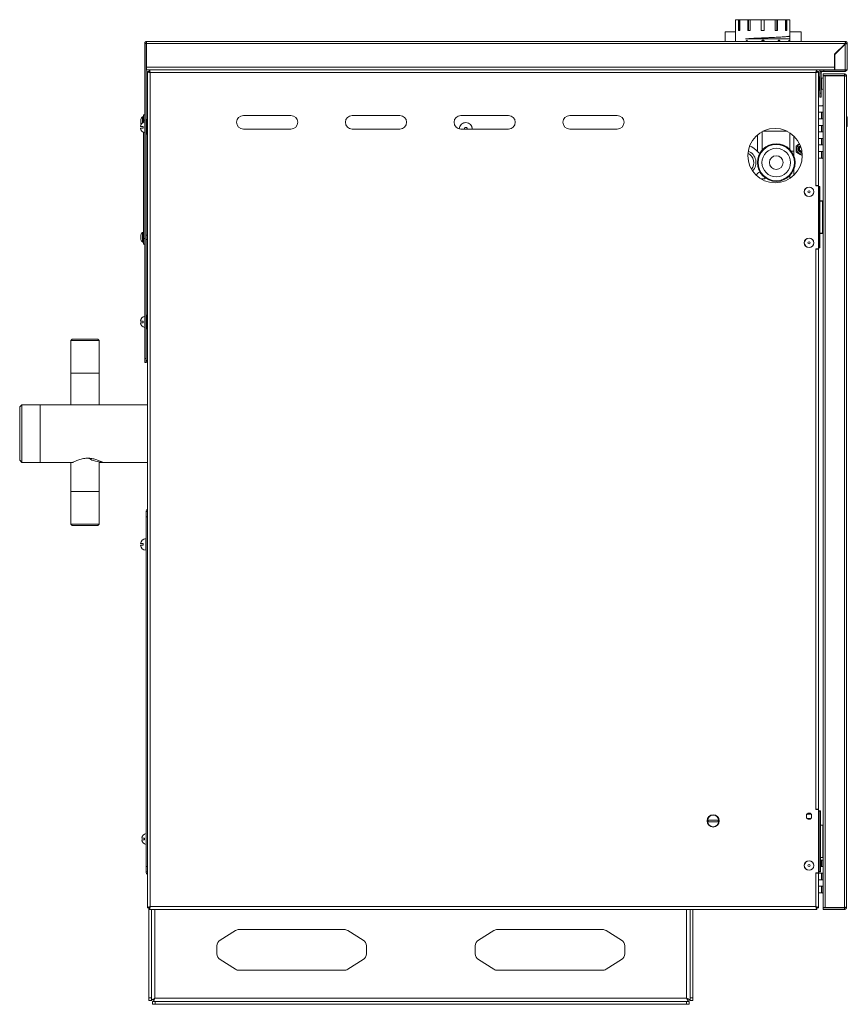
# Model space of a CAD drawing. Units: millimetres. Extents: x -679 to 1084, y -740 to 538.
# Drawn here: x -133 to 476, y -185 to 538 of the extents above; entities that cross this region are included whole.
import ezdxf

# ---------------------------------------------------------------- set-up
doc = ezdxf.new("R2010")
doc.units = ezdxf.units.MM

msp = doc.modelspace()

# ---------------------------------------------------------------- linework, layer by layer
at = {"color": 7, "linetype": 'Continuous', "lineweight": 15}
for p, q in [((393.7, 538.42), (393.7, 530.42)), ((393.7, 538.42), (395.88, 538.42)), ((395.88, 530.42), (395.88, 538.42)), ((396.72, 538.42), (395.88, 538.42)), ((396.72, 530.42), (396.72, 538.42)), ((396.88, 538.42), (396.72, 538.42)), ((396.88, 538.42), (396.88, 530.42)), ((396.88, 538.42), (402.82, 538.42)), ((398.25, 538.43), (398.25, 538.42)), ((402.82, 530.42), (402.82, 538.42)), ((403.31, 538.42), (402.82, 538.42)), ((403.31, 530.42), (403.31, 538.42)), ((404.56, 538.42), (403.31, 538.42)), ((404.56, 538.42), (404.56, 530.42)), ((404.56, 538.42), (412.68, 538.42)), ((406.32, 538.42), (406.32, 538.43)), ((412.68, 530.42), (412.68, 538.42)), ((414.68, 538.42), (412.68, 538.42)), ((414.68, 538.42), (414.68, 530.42)), ((414.68, 538.42), (422.8, 538.42)), ((421.89, 538.43), (421.89, 538.42)), ((422.33, 538.43), (422.33, 538.42)), ((422.8, 530.42), (422.8, 538.42)), ((424.04, 538.42), (422.8, 538.42)), ((423.64, 538.42), (423.64, 538.43)), ((424.04, 530.42), (424.04, 538.42)), ((424.53, 538.42), (424.04, 538.42)), ((424.53, 538.42), (424.53, 530.42)), ((424.53, 538.42), (430.48, 538.42)), ((430.48, 530.42), (430.48, 538.42)), ((430.63, 538.42), (430.48, 538.42)), ((430.63, 530.42), (430.63, 538.42)), ((431.48, 538.42), (430.63, 538.42)), ((431.48, 538.42), (431.48, 530.42)), ((431.48, 538.42), (433.65, 538.42)), ((433.65, 530.42), (433.65, 538.42)), ((386.03, 529.52), (386.03, 522.52)), ((386.03, 529.52), (393.68, 529.52)), ((393.68, 530.42), (393.68, 522.52)), ((393.68, 530.42), (393.7, 530.42)), ((395.88, 530.42), (396.88, 530.42)), ((402.82, 530.42), (404.56, 530.42)), ((412.68, 530.42), (414.68, 530.42)), ((422.8, 530.42), (424.53, 530.42)), ((430.48, 530.42), (431.48, 530.42)), ((433.65, 530.42), (433.68, 530.42)), ((433.68, 526.42), (433.68, 530.42)), ((433.68, 529.52), (442.03, 529.52)), ((442.03, 522.52), (442.03, 529.52)), ((-39.22, 522.52), (474.28, 522.52)), ((433.69, 524.42), (401.11, 524.42)), ((401.47, 522.52), (401.47, 522.67)), ((402.03, 522.76), (401.73, 522.52)), ((402.03, 522.76), (401.73, 522.52)), ((402.03, 522.52), (402.03, 522.76)), ((402.34, 523.42), (402.14, 523.42)), ((402.34, 523.42), (402.34, 522.52)), ((402.34, 523.42), (402.35, 523.42)), ((402.35, 523.42), (402.35, 522.52)), ((413.32, 522.53), (412.94, 522.57)), ((413.89, 523.07), (413.89, 523.07)), ((425.31, 522.61), (425, 522.65)), ((425.32, 522.61), (425, 522.65)), ((432.73, 522.52), (432.94, 523.38)), ((432.74, 522.52), (432.95, 523.38)), ((432.91, 522.52), (432.91, 522.61)), ((432.91, 522.52), (432.91, 522.61)), ((432.95, 523.38), (432.94, 523.38)), ((433.02, 523.38), (432.95, 523.38)), ((433.02, 523.38), (433.02, 522.52)), ((433.68, 522.52), (433.68, 524.42)), ((433.69, 524.42), (433.69, 526.42)), ((-40.72, 521.02), (-39.72, 521.02)), ((-40.72, 521.02), (-40.72, 289.52)), ((-39.72, 521.02), (-39.72, 289.52)), ((-39.55, 521.02), (-39.55, 503.52)), ((466.6, 513.02), (474.6, 521.02)), ((466.7, 512.94), (474.28, 520.52)), ((475.78, 521.02), (474.78, 521.02)), ((475.78, 521.02), (475.78, 501.92)), ((466.6, 503.52), (466.6, 513.02)), ((466.7, 501.52), (466.7, 512.94)), ((-39.55, 501.52), (-39.55, 503.52)), ((-39.55, 501.52), (466.6, 501.52)), ((-38.72, 500.38), (-38.72, -114.34)), ((-38.72, 500.38), (-37.72, 500.38)), ((-37.58, 501.52), (-37.58, 500.52)), ((-37.58, 500.52), (-37.58, 500.11)), ((453.64, 501.52), (453.64, 500.52)), ((453.64, 500.11), (453.64, 500.52)), ((454.78, 500.38), (453.78, 500.38)), ((454.78, 416.67), (454.78, 500.38)), ((455.78, 500.42), (455.78, 501.42)), ((455.78, 501.42), (458.78, 501.42)), ((458.78, 500.42), (455.78, 500.42)), ((455.78, 484.42), (455.78, 499.42)), ((456.78, 484.42), (456.78, 499.42)), ((458.78, 501.42), (458.78, 500.42)), ((458.78, 501.42), (474.28, 501.42)), ((458.78, 500.42), (474.28, 500.42)), ((466.6, 503.52), (466.6, 501.52)), ((466.7, 502.52), (466.6, 502.52)), ((466.7, 501.52), (466.6, 501.52)), ((474.28, 501.52), (466.7, 501.52)), ((475.78, 501.52), (474.28, 501.52)), ((475.78, 501.52), (475.78, 501.92)), ((455.28, 496.52), (454.78, 496.52)), ((457.02, 495.67), (456.78, 495.67)), ((457.02, 487.17), (457.02, 495.67)), ((458.28, 497.32), (458.28, 498.52)), ((458.28, 498.52), (473.88, 498.52)), ((458.28, 497.32), (473.88, 497.32)), ((458.28, 497.12), (458.28, -114.08)), ((458.28, 497.12), (459.68, 497.12)), ((459.68, 497.12), (473.88, 497.12)), ((473.88, 497.32), (473.88, 498.52)), ((474.08, 497.12), (475.28, 497.12)), ((475.28, 496.92), (475.28, 497.12)), ((475.28, 496.92), (475.28, -113.88)), ((454.78, 486.52), (455.28, 486.52)), ((456.78, 487.17), (457.02, 487.17)), ((455.78, 484.42), (456.78, 484.42)), ((455.78, 481.42), (455.78, 484.42)), ((456.78, 481.42), (455.78, 481.42)), ((456.78, 484.42), (456.78, 481.42)), ((454.78, 475.22), (458.03, 475.22)), ((458.03, 475.72), (458.03, 475.22)), ((458.28, 475.72), (458.03, 475.72)), ((-43.72, 464.32), (-43.72, 462.72)), ((-41.72, 467.02), (-42.39, 467.02)), ((-41.72, 468.52), (-40.72, 468.52)), ((-41.72, 464.52), (-41.72, 468.52)), ((-41.72, 463.08), (-41.72, 464.52)), ((-38.72, 465.12), (-39.72, 465.12)), ((-38.72, 464.32), (-39.22, 464.32)), ((66.78, 468.02), (31.78, 468.02)), ((146.78, 468.02), (111.78, 468.02)), ((226.78, 468.02), (191.78, 468.02)), ((306.78, 468.02), (271.78, 468.02)), ((458.03, 470.41), (454.78, 470.41)), ((454.78, 465.59), (458.03, 465.59)), ((458.03, 465.59), (458.03, 470.41)), ((475.94, 467.02), (475.28, 467.02)), ((475.94, 467.02), (475.28, 467.02)), ((-43.94, 459.92), (-41.88, 459.92)), ((-41.88, 458.72), (-43.94, 458.72)), ((-41.88, 459.92), (-41.88, 458.72)), ((31.78, 458.02), (66.78, 458.02)), ((111.78, 458.02), (146.78, 458.02)), ((191.78, 458.02), (226.78, 458.02)), ((271.78, 458.02), (306.78, 458.02)), ((431.7, 456.42), (413.86, 456.42)), ((458.03, 460.78), (454.78, 460.78)), ((454.78, 455.97), (458.03, 455.97)), ((458.03, 455.97), (458.03, 460.78)), ((475.28, 460.02), (475.94, 460.02)), ((475.28, 460.02), (475.94, 460.02)), ((-41.72, 377.52), (-41.72, 455.56)), ((-39.22, 454.32), (-38.72, 454.32)), ((433.68, 455.29), (433.68, 443.01)), ((436.68, 441.72), (436.68, 452.9)), ((458.03, 451.16), (454.78, 451.16)), ((458.03, 446.34), (458.03, 451.16)), ((436.68, 441.22), (436.68, 441.72)), ((442.28, 441.8), (442.5, 441.81)), ((454.78, 446.34), (458.03, 446.34)), ((458.03, 441.53), (454.78, 441.53)), ((458.03, 436.22), (458.03, 441.53)), ((436.68, 438.21), (436.68, 441.22)), ((442.28, 441.42), (442.56, 441.44)), ((457.03, 436.72), (454.78, 436.72)), ((457.03, 436.72), (458.03, 436.72)), ((458.28, 436.22), (458.03, 436.22)), ((436.68, 424.14), (436.68, 428.62)), ((410.08, 425.62), (408.83, 424.18)), ((409.16, 423.87), (409.16, 424.52)), ((415.39, 421.42), (412.41, 421.42)), ((415.39, 421.42), (415.39, 422.32)), ((433.68, 423.83), (433.68, 421.75)), ((452.78, 416.67), (452.78, 416.37)), ((454.78, 416.67), (452.78, 416.67)), ((454.78, 416.37), (452.78, 416.37)), ((453.78, 416.37), (453.78, 416.67)), ((454.78, 416.67), (454.78, 416.37)), ((454.78, 369.97), (454.78, 416.37)), ((454.78, 415.72), (455.48, 415.72)), ((455.78, 415.42), (455.78, 371.02)), ((455.78, 405.22), (457.58, 405.22)), ((457.78, 405.02), (457.78, 381.42)), ((-43.72, 379.32), (-43.72, 377.72)), ((-41.72, 382.02), (-42.39, 382.02)), ((-41.72, 373.52), (-41.72, 377.52)), ((-38.72, 380.12), (-39.72, 380.12)), ((-39.72, 376.92), (-38.72, 376.92)), ((457.58, 381.22), (455.78, 381.22)), ((-42.39, 375.02), (-41.72, 375.02)), ((-40.72, 373.52), (-41.72, 373.52)), ((454.78, 369.97), (452.78, 369.97)), ((452.78, 369.97), (452.78, 369.67)), ((452.78, 369.67), (454.78, 369.67)), ((453.78, 369.67), (453.78, 369.97)), ((455.48, 370.72), (454.78, 370.72)), ((454.78, 369.97), (454.78, 369.67)), ((454.78, -41.84), (454.78, 369.67)), ((-38.72, 321.32), (-39.22, 321.32)), ((-43.94, 316.92), (-41.88, 316.92)), ((-41.88, 315.72), (-43.94, 315.72)), ((-41.88, 316.92), (-41.88, 315.72)), ((-39.22, 311.32), (-38.72, 311.32)), ((-94.22, 303.64), (-95.22, 302.64)), ((-95.22, 302.64), (-95.22, 278.64)), ((-76.96, 302.64), (-95.22, 302.64)), ((-94.22, 303.64), (-77.7, 303.64)), ((-77.7, 303.64), (-75.22, 303.64)), ((-74.22, 302.64), (-76.96, 302.64)), ((-74.22, 302.64), (-75.22, 303.64)), ((-74.22, 278.64), (-74.22, 302.64)), ((-40.72, 286.52), (-40.72, 289.52)), ((-39.72, 289.52), (-39.72, 286.52)), ((-39.72, 286.52), (-40.72, 286.52)), ((-95.22, 278.64), (-95.22, 255.43)), ((-74.22, 255.43), (-74.22, 278.64)), ((-131.12, 255.43), (-132.72, 253.83)), ((-132.72, 214.63), (-132.72, 253.83)), ((-117.72, 255.43), (-131.12, 255.43)), ((-131.12, 255.43), (-131.12, 213.03)), ((-38.72, 255.43), (-117.72, 255.43)), ((-132.72, 214.63), (-131.12, 213.03)), ((-131.12, 213.03), (-117.72, 213.03)), ((-117.72, 213.03), (-93.6, 213.03)), ((-95.22, 213.03), (-95.22, 191.68)), ((-74.22, 191.68), (-74.22, 213.03)), ((-74.22, 213.03), (-71.72, 213.03)), ((-71.72, 213.03), (-38.72, 213.03)), ((-95.22, 191.68), (-95.22, 167.68)), ((-74.22, 167.68), (-74.22, 191.68)), ((-39.72, 176.98), (-38.72, 176.98)), ((-39.72, 172.98), (-39.72, 176.98)), ((-95.22, 167.68), (-94.22, 166.68)), ((-95.22, 167.68), (-74.22, 167.68)), ((-75.22, 166.68), (-94.22, 166.68)), ((-75.22, 166.68), (-74.22, 167.68)), ((-39.72, -84.02), (-39.72, 172.98)), ((-43.94, 153.33), (-41.88, 153.33)), ((-41.88, 152.13), (-43.94, 152.13)), ((-41.88, 153.33), (-41.88, 152.13)), ((-39.72, 156.98), (-39.96, 156.98)), ((-39.96, 156.98), (-39.96, 148.48)), ((-39.96, 148.48), (-39.72, 148.48)), ((452.78, -41.84), (452.78, -42.14)), ((454.78, -41.84), (452.78, -41.84)), ((454.78, -42.14), (452.78, -42.14)), ((453.78, -42.14), (453.78, -41.84)), ((454.78, -41.84), (454.78, -42.14)), ((454.78, -88.54), (454.78, -42.14)), ((454.78, -42.98), (455.85, -42.98)), ((456.15, -43.28), (456.15, -87.68)), ((373.66, -49.88), (380.9, -49.88)), ((445.88, -46.59), (445.88, -47.39)), ((449.32, -45.48), (447, -45.48)), ((447, -48.78), (449.07, -48.78)), ((449.68, -47.39), (449.68, -46.59)), ((380.9, -51.08), (373.66, -51.08)), ((456.15, -53.48), (457.95, -53.48)), ((458.15, -53.68), (458.15, -77.28)), ((-42.94, -63.17), (-40.88, -63.17)), ((-40.88, -64.37), (-42.94, -64.37)), ((-40.88, -63.17), (-40.88, -64.37)), ((458.28, -64.28), (458.15, -64.28)), ((457.95, -77.48), (456.15, -77.48)), ((458.03, -79.22), (456.15, -79.22)), ((458.03, -84.03), (458.03, -79.22)), ((-39.72, -88.02), (-39.72, -84.02)), ((456.15, -84.03), (458.03, -84.03)), ((-38.72, -88.02), (-39.72, -88.02)), ((454.78, -88.54), (452.78, -88.54)), ((452.78, -88.54), (452.78, -88.84)), ((452.78, -88.84), (454.78, -88.84)), ((453.78, -88.84), (453.78, -88.54)), ((455.85, -87.98), (454.78, -87.98)), ((454.78, -88.54), (454.78, -88.84)), ((458.03, -88.84), (454.78, -88.84)), ((454.78, -114.34), (454.78, -88.84)), ((454.78, -93.66), (458.03, -93.66)), ((458.03, -93.66), (458.03, -88.84)), ((458.03, -98.47), (454.78, -98.47)), ((458.03, -103.78), (458.03, -98.47)), ((457.03, -103.28), (454.78, -103.28)), ((457.03, -103.28), (458.03, -103.28)), ((458.28, -103.78), (458.03, -103.78)), ((-38.72, -114.34), (-37.72, -114.34)), ((-37.72, -114.34), (-37.72, -180.57)), ((-37.58, -115.48), (-37.58, -114.48)), ((-37.58, -115.48), (453.64, -115.48)), ((-35.72, -115.48), (-35.72, -180.57)), ((360.28, -180.57), (360.28, -115.48)), ((362.28, -180.57), (362.28, -115.48)), ((453.64, -115.48), (453.64, -114.48)), ((454.78, -114.34), (453.78, -114.34)), ((459.68, -114.08), (458.28, -114.08)), ((458.28, -114.28), (458.28, -115.48)), ((473.88, -114.28), (458.28, -114.28)), ((458.28, -115.48), (473.88, -115.48)), ((459.68, -114.08), (473.88, -114.08)), ((473.88, -114.28), (473.88, -115.48)), ((474.08, -114.08), (475.28, -114.08)), ((475.28, -114.08), (475.28, -113.88)), ((14.64, -138.12), (26.07, -131.02)), ((28.7, -130.27), (105.85, -130.27)), ((108.49, -131.02), (119.92, -138.12)), ((204.64, -138.12), (216.07, -131.02)), ((218.7, -130.27), (295.85, -130.27)), ((298.49, -131.02), (309.92, -138.12)), ((12.28, -148.17), (12.28, -142.37)), ((122.28, -142.37), (122.28, -148.17)), ((202.28, -148.17), (202.28, -142.37)), ((312.28, -142.37), (312.28, -148.17)), ((26.07, -159.52), (14.64, -152.42)), ((119.92, -152.42), (108.49, -159.52)), ((216.07, -159.52), (204.64, -152.42)), ((309.92, -152.42), (298.49, -159.52)), ((105.85, -160.27), (28.7, -160.27)), ((295.85, -160.27), (218.7, -160.27)), ((-37.72, -180.57), (-37.72, -182.57)), ((-35.72, -182.57), (-35.72, -180.57)), ((360.28, -180.57), (360.28, -182.57)), ((362.28, -182.57), (362.28, -180.57)), ((-37.72, -182.57), (-35.72, -182.57)), ((-35.02, -183.27), (-35.02, -185.27)), ((-33.02, -183.27), (-35.02, -183.27)), ((-35.02, -185.27), (-33.02, -185.27)), ((-33.02, -183.27), (357.57, -183.27)), ((-33.02, -185.27), (357.57, -185.27)), ((359.57, -183.27), (357.57, -183.27)), ((357.57, -185.27), (359.57, -185.27)), ((359.57, -185.27), (359.57, -183.27)), ((360.28, -182.57), (362.28, -182.57))]:
    msp.add_line(p, q, dxfattribs=at)
at = {"color": 8, "linetype": 'Continuous', "lineweight": 0}
for p, q in [((-39.55, 521.02), (474.6, 521.02)), ((474.28, 520.52), (474.28, 501.52)), ((-39.55, 503.52), (466.6, 503.52)), ((452.78, 499.52), (-36.72, 499.52)), ((-36.72, 499.52), (-36.72, -113.48)), ((452.78, 416.67), (452.78, 499.52)), ((456.78, 499.42), (455.78, 499.42)), ((474.28, 501.42), (474.28, 500.42)), ((455.28, 486.52), (455.28, 496.52)), ((459.68, 497.12), (459.68, -114.08)), ((473.88, -114.08), (473.88, 497.12)), ((-42.52, 466.97), (-42.52, 462.53)), ((-42.39, 467.02), (-42.39, 462.64)), ((-40.72, 464.52), (-41.72, 464.52)), ((-39.22, 464.32), (-39.22, 454.32)), ((457.03, 470.41), (457.03, 465.59)), ((475.94, 463.52), (475.94, 467.02)), ((475.94, 460.02), (475.94, 463.52)), ((413.38, 456.17), (413.38, 442.68)), ((457.03, 460.78), (457.03, 455.97)), ((409.98, 441.35), (409.98, 453.89)), ((457.03, 451.16), (457.03, 446.34)), ((436.68, 441.72), (434.77, 441.72)), ((457.03, 441.53), (457.03, 436.72)), ((413.38, 421.42), (413.38, 420.87)), ((455.48, 415.42), (454.78, 415.42)), ((455.48, 415.72), (455.48, 415.42)), ((455.48, 371.02), (455.48, 415.42)), ((455.78, 415.42), (455.48, 415.42)), ((457.58, 405.02), (455.78, 405.02)), ((457.58, 405.22), (457.58, 405.02)), ((457.58, 381.42), (457.58, 405.02)), ((457.78, 405.02), (457.58, 405.02)), ((-42.52, 381.97), (-42.52, 375.07)), ((-42.39, 382.02), (-42.39, 375.02)), ((-41.72, 377.52), (-40.72, 377.52)), ((455.78, 381.42), (457.58, 381.42)), ((457.58, 381.22), (457.58, 381.42)), ((457.78, 381.42), (457.58, 381.42)), ((452.78, -41.84), (452.78, 369.67)), ((454.78, 371.02), (455.48, 371.02)), ((455.48, 371.02), (455.48, 370.72)), ((455.48, 371.02), (455.78, 371.02)), ((-39.22, 321.32), (-39.22, 311.32)), ((-40.72, 289.52), (-39.72, 289.52)), ((-76.96, 278.64), (-95.22, 278.64)), ((-76.96, 278.64), (-74.22, 278.64)), ((-117.72, 213.03), (-117.72, 255.43)), ((-74.22, 191.68), (-95.22, 191.68)), ((-38.72, 172.98), (-39.72, 172.98)), ((455.85, -43.28), (454.78, -43.28)), ((455.85, -42.98), (455.85, -43.28)), ((455.85, -87.68), (455.85, -43.28)), ((456.15, -43.28), (455.85, -43.28)), ((447, -48.98), (446.7, -48.96)), ((447, -45.28), (449.16, -45.28)), ((447, -45.48), (447, -45.28)), ((447, -48.78), (447, -48.98)), ((448.82, -48.98), (447, -48.98)), ((457.95, -53.68), (456.15, -53.68)), ((457.95, -53.48), (457.95, -53.68)), ((457.95, -77.28), (457.95, -53.68)), ((458.15, -53.68), (457.95, -53.68)), ((456.15, -77.28), (457.95, -77.28)), ((457.03, -79.22), (457.03, -84.03)), ((457.95, -77.48), (457.95, -77.28)), ((458.15, -77.28), (457.95, -77.28)), ((-39.72, -84.02), (-38.72, -84.02)), ((452.78, -113.48), (452.78, -88.84)), ((454.78, -87.68), (455.85, -87.68)), ((455.85, -87.68), (455.85, -87.98)), ((455.85, -87.68), (456.15, -87.68)), ((457.03, -88.84), (457.03, -93.66)), ((457.03, -98.47), (457.03, -103.28)), ((-36.72, -113.48), (452.78, -113.48)), ((-33.22, -115.48), (-33.22, -180.77)), ((357.78, -180.77), (357.78, -115.48)), ((-35.72, -180.57), (-37.72, -180.57)), ((-33.22, -180.77), (357.78, -180.77)), ((362.28, -180.57), (360.28, -180.57)), ((-33.02, -185.27), (-33.02, -183.27)), ((357.57, -183.27), (357.57, -185.27))]:
    msp.add_line(p, q, dxfattribs=at)
at = {"color": 7, "linetype": 'Continuous', "lineweight": 15, "flags": 128}
for points in [[(458.28, 495.4), (457.74, 495.56), (457.02, 495.67)], [(457.02, 487.17), (457.74, 487.27), (458.28, 487.43)], [(447, -45.48), (446.37, -45.61), (446.06, -45.77)], [(446.36, -48.65), (446.37, -48.66), (447, -48.78)]]:
    msp.add_lwpolyline(points, dxfattribs=at)
at = {"color": 8, "linetype": 'Continuous', "lineweight": 0, "flags": 128}
msp.add_lwpolyline([(446.27, -45.43), (446.29, -45.42), (447, -45.28)], dxfattribs=at)
at = {"color": 7, "linetype": 'Continuous', "lineweight": 15}
for centre, radius in [((422.78, 438.52), 20), ((423.68, 433.42), 13.86), ((423.68, 433.42), 10.5), ((423.68, 433.42), 5), ((447.78, 411.92), 3.5), ((447.78, 411.92), 0.8), ((447.78, 374.42), 3.5), ((447.78, 374.42), 0.8), ((377.28, -50.48), 4.25), ((447.78, -83.29), 3.5), ((447.78, -83.29), 0.8)]:
    msp.add_circle(centre, radius, dxfattribs=at)
at = {"color": 8, "linetype": 'Continuous', "lineweight": 0}
for centre, radius in [((423.68, 433.42), 13.36), ((447.78, 411.92), 3.45), ((447.78, 374.42), 3.45), ((377.28, -50.48), 4.5), ((447.78, -83.29), 3.45)]:
    msp.add_circle(centre, radius, dxfattribs=at)
at = {"color": 7, "linetype": 'Continuous', "lineweight": 15}
for centre, radius, start, end in [((457.78, 499.42), 2, 150, 180), ((457.78, 499.42), 1, 90, 180), ((474.28, 501.92), 1.5, 270, 344.53399), ((474.28, 501.92), 0.5, 270, 306.8699), ((455.28, 496.02), 0.5, 0, 90), ((455.28, 487.02), 0.5, 270, 0), ((-39.72, 459.32), 4.26, 103.58707, 171.89697), ((-40.2, 464.32), 3.52, 131.22726, 180), ((-42.39, 466.82), 0.2, 90, 131.22726), ((-39.22, 463.82), 0.5, 90, 180), ((31.78, 463.02), 5, 90, 270), ((66.78, 463.02), 5, 270, 90), ((111.78, 463.02), 5, 90, 270), ((146.78, 463.02), 5, 270, 90), ((191.78, 463.02), 5, 90, 270), ((226.78, 463.02), 5, 270, 90), ((271.78, 463.02), 5, 90, 270), ((306.78, 463.02), 5, 270, 90), ((-39.72, 459.32), 4.26, 188.10303, 256.41293), ((-40.2, 462.72), 3.52, 180, 202.53574), ((195.37, 458.04), 4.85, 359.99535, 178.41116), ((195.37, 458.04), 1.2, 358.71881, 181.28119), ((-39.22, 454.82), 0.5, 180, 270), ((399.68, 433.42), 9.1, 316.72034, 68.18151), ((399.68, 433.42), 13, 36.8699, 70.15509), ((442.28, 443.42), 3.6, 110.93696, 277.27376), ((442.28, 443.42), 2.57, 110.13908, 278.07164), ((442.28, 443.42), 2.07, 109.99737, 278.21335), ((442.28, 443.42), 2, 110.00029, 270), ((442.28, 443.42), 1.62, 110.17078, 270), ((399.68, 433.42), 7.5, 319.92197, 64.97988), ((411.68, 442.42), 2, 216.8699, 271.20323), ((411.68, 424.42), 2, 88.79677, 143.1301), ((455.48, 415.42), 0.3, 0, 90), ((457.58, 405.02), 0.2, 0, 90), ((-40.2, 379.32), 3.52, 131.22726, 180), ((-40.2, 377.72), 3.52, 180, 228.77274), ((-42.39, 381.82), 0.2, 90, 131.22726), ((457.58, 381.42), 0.2, 270, 0), ((-42.39, 375.22), 0.2, 228.77274, 270), ((455.48, 371.02), 0.3, 270, 0), ((-39.72, 316.32), 4.26, 103.58707, 171.89697), ((-39.22, 320.82), 0.5, 90, 180), ((-39.72, 316.32), 4.26, 188.10303, 256.41293), ((-39.22, 311.82), 0.5, 180, 270), ((-38.72, 288.52), 1, 180, 270), ((-38.72, 288.52), 2, 240, 270), ((-71.22, 234.23), 21.15, 239.57729, 268.29667), ((-37.72, 176.98), 2, 120, 180), ((-39.72, 152.73), 4.26, 93.21971, 171.89697), ((-39.72, 152.73), 4.26, 188.10303, 266.78029), ((455.85, -43.28), 0.3, 0, 90), ((377.28, -50.48), 3.67, 170.59036, 189.40964), ((377.28, -50.48), 3.67, 350.59036, 9.40964), ((447.78, -46.59), 1.9, 0, 180), ((447.78, -47.39), 1.9, 180, 0), ((457.95, -53.68), 0.2, 0, 90), ((-38.72, -63.77), 4.26, 103.58707, 171.89697), ((-38.72, -63.77), 4.26, 188.10303, 256.41293), ((457.95, -77.28), 0.2, 270, 0), ((-37.72, -88.02), 2, 180, 240), ((455.85, -87.68), 0.3, 270, 0), ((28.7, -135.27), 5, 90, 121.84738), ((105.85, -135.27), 5, 58.15262, 90), ((218.7, -135.27), 5, 90, 121.84738), ((295.85, -135.27), 5, 58.15262, 90), ((17.28, -142.37), 5, 121.84738, 180), ((117.28, -142.37), 5, 0, 58.15262), ((207.28, -142.37), 5, 121.84738, 180), ((307.28, -142.37), 5, 0, 58.15262), ((17.28, -148.17), 5, 180, 238.15262), ((117.28, -148.17), 5, 301.84738, 0), ((207.28, -148.17), 5, 180, 238.15262), ((307.28, -148.17), 5, 301.84738, 0), ((28.7, -155.27), 5, 238.15262, 270), ((105.85, -155.27), 5, 270, 301.84738), ((218.7, -155.27), 5, 238.15262, 270), ((295.85, -155.27), 5, 270, 301.84738)]:
    msp.add_arc(centre, radius, start, end, dxfattribs=at)
at = {"color": 8, "linetype": 'Continuous', "lineweight": 0}
msp.add_arc((195.37, 458.04), 4.77, 359.67762, 178.62855, dxfattribs=at)
at = {"color": 7, "linetype": 'Continuous', "lineweight": 15}
for points, knots in [([(-39.22, 522.52), (-39.42, 522.5), (-39.81, 522.45), (-40.31, 522.1), (-40.65, 521.61), (-40.7, 521.21), (-40.72, 521.02)], [0, 0, 0, 0, 0.25001, 0.500003, 0.75, 1, 1, 1, 1]), ([(-39.49, 521.43), (-39.52, 521.41), (-39.61, 521.36), (-39.7, 521.21), (-39.71, 521.08), (-39.72, 521.02)], [0, 0, 0, 0, 0.214197, 0.607057, 1, 1, 1, 1]), ([(-39.55, 521.02), (-39.52, 521.21), (-39.46, 521.61), (-39.38, 522.1), (-39.3, 522.45), (-39.25, 522.5), (-39.22, 522.52)], [0, 0, 0, 0, 0.249997, 0.500002, 0.750003, 1, 1, 1, 1]), ([(433.69, 526.42), (433.65, 526.38), (433.57, 526.29), (432.96, 526.17), (431.99, 526.04), (430.66, 525.92), (428.99, 525.79), (427.02, 525.67), (424.79, 525.54), (422.33, 525.42), (419.71, 525.29), (416.97, 525.17), (414.16, 525.04), (411.34, 524.92), (408.57, 524.79), (405.9, 524.67), (403.37, 524.54), (401.86, 524.46), (401.11, 524.42)], [0, 0, 0, 0, 0.0625, 0.125, 0.1875, 0.25, 0.3125, 0.375, 0.4375, 0.5, 0.5625, 0.625, 0.6875, 0.75, 0.8125, 0.875, 0.9375, 1, 1, 1, 1]), ([(401.47, 522.67), (401.6, 522.76), (401.87, 522.95), (402.05, 523.26), (402.14, 523.42)], [0, 0, 0, 0, 0.500934, 1, 1, 1, 1]), ([(412.94, 522.57), (412.96, 522.69), (412.99, 522.87), (413.11, 523.08), (413.23, 523.21), (413.38, 523.31), (413.6, 523.4), (413.78, 523.41), (413.9, 523.42)], [0, 0, 0, 0, 0.24963, 0.375577, 0.499775, 0.622346, 0.750052, 1, 1, 1, 1]), ([(413.89, 523.07), (413.82, 523.07), (413.71, 523.06), (413.57, 523), (413.48, 522.93), (413.41, 522.85), (413.34, 522.72), (413.33, 522.61), (413.32, 522.53)], [0, 0, 0, 0, 0.24992, 0.377554, 0.50033, 0.625461, 0.750574, 1, 1, 1, 1]), ([(413.57, 523), (413.54, 522.98), (413.48, 522.93), (413.41, 522.85), (413.34, 522.72), (413.33, 522.61), (413.32, 522.53)], [0, 0, 0, 0, 0.197228, 0.398232, 0.599234, 1, 1, 1, 1]), ([(433.68, 526.42), (433.64, 526.38), (433.56, 526.29), (432.95, 526.17), (431.99, 526.04), (430.65, 525.92), (428.98, 525.79), (427.01, 525.67), (424.78, 525.54), (422.33, 525.42), (419.71, 525.29), (416.97, 525.17), (414.93, 525.08), (413.84, 525.03), (413.68, 525.02)], [0, 0, 0, 0, 0.089525, 0.179051, 0.268576, 0.358101, 0.447626, 0.537151, 0.626677, 0.716202, 0.805727, 0.895252, 0.984778, 1, 1, 1, 1]), ([(414.44, 522.59), (414.44, 522.62), (414.43, 522.69), (414.4, 522.78), (414.35, 522.87), (414.28, 522.95), (414.19, 523), (414.06, 523.06), (413.96, 523.07), (413.89, 523.07)], [0, 0, 0, 0, 0.125041, 0.249954, 0.370484, 0.500096, 0.625164, 0.750219, 1, 1, 1, 1]), ([(414.44, 522.59), (414.44, 522.62), (414.43, 522.69), (414.4, 522.78), (414.35, 522.87), (414.28, 522.95), (414.19, 523), (414.06, 523.06), (413.96, 523.07), (413.89, 523.07)], [0, 0, 0, 0, 0.125072, 0.250017, 0.37051, 0.500169, 0.625225, 0.750263, 1, 1, 1, 1]), ([(413.9, 523.42), (414.02, 523.41), (414.19, 523.4), (414.41, 523.31), (414.55, 523.21), (414.67, 523.08), (414.76, 522.93), (414.8, 522.79), (414.82, 522.68), (414.82, 522.62), (414.82, 522.59)], [0, 0, 0, 0, 0.249685, 0.376453, 0.499792, 0.626083, 0.749877, 0.874813, 0.937399, 1, 1, 1, 1]), ([(413.9, 523.42), (413.9, 523.42), (413.9, 523.42), (413.9, 523.42), (413.9, 523.42)], [0, 0, 0, 0, 0.500008, 1, 1, 1, 1]), ([(425, 522.65), (425.02, 522.75), (425.06, 522.96), (425.19, 523.18), (425.34, 523.31), (425.49, 523.4), (425.62, 523.41), (425.71, 523.42)], [0, 0, 0, 0, 0.250165, 0.499618, 0.623953, 0.75017, 1, 1, 1, 1]), ([(425, 522.65), (425.02, 522.75), (425.06, 522.96), (425.2, 523.18), (425.34, 523.31), (425.5, 523.4), (425.63, 523.41), (425.71, 523.42)], [0, 0, 0, 0, 0.250112, 0.499544, 0.623895, 0.750118, 1, 1, 1, 1]), ([(425.72, 523.07), (425.67, 523.07), (425.6, 523.06), (425.51, 523), (425.44, 522.95), (425.39, 522.88), (425.34, 522.76), (425.33, 522.67), (425.32, 522.61)], [0, 0, 0, 0, 0.2495904, 0.3757473, 0.4998447, 0.6216917, 0.7500835, 1, 1, 1, 1]), ([(425.71, 523.42), (425.8, 523.41), (425.97, 523.39), (426.16, 523.26), (426.27, 523.1), (426.33, 522.97), (426.37, 522.84), (426.38, 522.73), (426.38, 522.68), (426.39, 522.65)], [0, 0, 0, 0, 0.249772, 0.499268, 0.622753, 0.749541, 0.874686, 0.937321, 1, 1, 1, 1]), ([(425.71, 523.42), (425.71, 523.42), (425.71, 523.42), (425.71, 523.42), (425.71, 523.42)], [0, 0, 0, 0, 0.500299, 1, 1, 1, 1]), ([(426.08, 522.64), (426.08, 522.7), (426.07, 522.79), (426.02, 522.89), (425.98, 522.96), (425.92, 523.01), (425.84, 523.06), (425.76, 523.07), (425.72, 523.07)], [0, 0, 0, 0, 0.24925, 0.371121, 0.499722, 0.624495, 0.750188, 1, 1, 1, 1]), ([(426.09, 522.64), (426.08, 522.7), (426.08, 522.79), (426.03, 522.89), (425.98, 522.96), (425.93, 523.01), (425.84, 523.06), (425.77, 523.07), (425.72, 523.07)], [0, 0, 0, 0, 0.249192, 0.371048, 0.499648, 0.624437, 0.750125, 1, 1, 1, 1]), ([(425.72, 523.07), (425.72, 523.07), (425.72, 523.07), (425.72, 523.07), (425.72, 523.07)], [0, 0, 0, 0, 0.499851, 1, 1, 1, 1]), ([(474.28, 522.52), (474.3, 522.5), (474.36, 522.45), (474.44, 522.1), (474.52, 521.61), (474.57, 521.21), (474.6, 521.02)], [0, 0, 0, 0, 0.249996, 0.5, 0.750004, 1, 1, 1, 1]), ([(475.78, 521.02), (475.76, 521.21), (475.71, 521.61), (475.36, 522.1), (474.87, 522.45), (474.47, 522.5), (474.28, 522.52)], [0, 0, 0, 0, 0.249998, 0.499998, 0.749999, 1, 1, 1, 1]), ([(474.78, 521.02), (474.77, 521.08), (474.75, 521.21), (474.66, 521.36), (474.57, 521.41), (474.54, 521.43)], [0, 0, 0, 0, 0.392947, 0.785849, 1, 1, 1, 1]), ([(474.28, 520.52), (474.47, 520.56), (474.87, 520.64), (475.36, 520.77), (475.71, 520.89), (475.76, 520.98), (475.78, 521.02)], [0, 0, 0, 0, 0.250003, 0.500001, 0.750002, 1, 1, 1, 1]), ([(474.28, 520.52), (474.34, 520.56), (474.47, 520.64), (474.64, 520.77), (474.76, 520.89), (474.77, 520.98), (474.78, 521.02)], [0, 0, 0, 0, 0.2499999, 0.5000125, 0.7500134, 1, 1, 1, 1]), ([(-36.72, 499.52), (-36.98, 499.59), (-37.51, 499.73), (-38.17, 499.95), (-38.63, 500.16), (-38.69, 500.3), (-38.72, 500.38)], [0, 0, 0, 0, 0.250005, 0.500008, 0.750004, 1, 1, 1, 1]), ([(-36.72, 499.52), (-36.85, 499.59), (-37.12, 499.73), (-37.45, 499.95), (-37.68, 500.16), (-37.71, 500.3), (-37.72, 500.38)], [0, 0, 0, 0, 0.24999, 0.500004, 0.75001, 1, 1, 1, 1]), ([(-37.58, 501.52), (-37.52, 501.49), (-37.39, 501.45), (-37.2, 501.08), (-37.01, 500.54), (-36.85, 499.98), (-36.75, 499.63), (-36.72, 499.52)], [0, 0, 0, 0, 0.2225874, 0.4452049, 0.6678205, 0.8904382, 1, 1, 1, 1]), ([(-37.58, 500.52), (-37.5, 500.5), (-37.35, 500.46), (-37.12, 500.2), (-36.92, 499.88), (-36.79, 499.63), (-36.72, 499.52)], [0, 0, 0, 0, 0.286283, 0.53146, 0.776532, 1, 1, 1, 1]), ([(452.78, 499.52), (452.84, 499.75), (452.97, 500.22), (453.16, 500.83), (453.35, 501.29), (453.51, 501.49), (453.6, 501.51), (453.64, 501.52)], [0, 0, 0, 0, 0.2225925, 0.4452071, 0.6678288, 0.8904469, 1, 1, 1, 1]), ([(452.78, 499.52), (452.86, 499.67), (453.01, 499.95), (453.23, 500.28), (453.44, 500.48), (453.57, 500.51), (453.64, 500.52)], [0, 0, 0, 0, 0.286282, 0.531453, 0.77654, 1, 1, 1, 1]), ([(454.78, 500.38), (454.75, 500.3), (454.69, 500.16), (454.22, 499.95), (453.56, 499.73), (453.04, 499.59), (452.78, 499.52)], [0, 0, 0, 0, 0.249997, 0.5, 0.75, 1, 1, 1, 1]), ([(453.78, 500.38), (453.76, 500.3), (453.73, 500.16), (453.5, 499.95), (453.17, 499.73), (452.91, 499.59), (452.78, 499.52)], [0, 0, 0, 0, 0.249988, 0.499992, 0.750004, 1, 1, 1, 1]), ([(475.28, 497.12), (475.26, 497.3), (475.21, 497.67), (474.89, 498.13), (474.43, 498.45), (474.06, 498.5), (473.88, 498.52)], [0, 0, 0, 0, 0.249997, 0.500005, 0.750002, 1, 1, 1, 1]), ([(474.08, 497.12), (474.07, 497.14), (474.07, 497.2), (474.02, 497.26), (473.96, 497.31), (473.9, 497.31), (473.88, 497.32)], [0, 0, 0, 0, 0.250054, 0.500039, 0.749996, 1, 1, 1, 1]), ([(473.88, 497.12), (474.06, 497.1), (474.43, 497.07), (474.89, 497.02), (475.21, 496.97), (475.26, 496.93), (475.28, 496.92)], [0, 0, 0, 0, 0.250001, 0.500001, 0.75, 1, 1, 1, 1]), ([(438.28, 445.73), (438.6, 445.92), (439.12, 446.21), (439.82, 446.62), (440.29, 446.89), (440.56, 447.05), (440.67, 447.11)], [0, 0, 0, 0, 0.416868, 0.661677, 0.863597, 1, 1, 1, 1]), ([(438.28, 441.11), (438.28, 441.49), (438.28, 442.08), (438.28, 442.89), (438.28, 443.49), (438.28, 444.07), (438.28, 444.66), (438.28, 445.22), (438.28, 445.57), (438.28, 445.73)], [0, 0, 0, 0, 0.248952, 0.395161, 0.515746, 0.635492, 0.768945, 0.893391, 1, 1, 1, 1]), ([(442.28, 438.8), (441.95, 438.99), (441.43, 439.29), (440.74, 439.69), (440.21, 439.99), (439.71, 440.28), (439.2, 440.57), (438.72, 440.85), (438.42, 441.03), (438.28, 441.11)], [0, 0, 0, 0, 0.248955, 0.395161, 0.515747, 0.635493, 0.768945, 0.893391, 1, 1, 1, 1]), ([(442.71, 439.05), (442.7, 439.04), (442.56, 438.96), (442.42, 438.88), (442.28, 438.8)], [0, 0, 0, 0, 0.02557, 1, 1, 1, 1]), ([(-93.6, 213.09), (-93.64, 213.07), (-93.79, 212.99), (-92.98, 213.42), (-91.26, 214.22), (-89, 215.1), (-86.75, 215.69), (-84.92, 216), (-83.05, 216.13), (-80.78, 216.06), (-78.08, 215.59), (-75.22, 214.66), (-73.32, 213.82), (-72.28, 213.31), (-71.8, 213.07), (-71.75, 213.04), (-71.72, 213.03)], [0, 0, 0, 0, 0.028773, 0.122931, 0.219675, 0.326488, 0.382218, 0.439907, 0.490107, 0.54215, 0.632889, 0.729707, 0.839518, 0.894462, 0.951369, 1, 1, 1, 1]), ([(-38.72, -114.34), (-38.69, -114.27), (-38.63, -114.13), (-38.17, -113.91), (-37.51, -113.7), (-36.98, -113.55), (-36.72, -113.48)], [0, 0, 0, 0, 0.249997, 0.499993, 0.749995, 1, 1, 1, 1]), ([(-37.72, -114.34), (-37.71, -114.27), (-37.68, -114.13), (-37.45, -113.91), (-37.12, -113.7), (-36.85, -113.55), (-36.72, -113.48)], [0, 0, 0, 0, 0.249994, 0.5, 0.75001, 1, 1, 1, 1]), ([(-36.72, -113.48), (-36.79, -113.72), (-36.91, -114.18), (-37.1, -114.8), (-37.3, -115.25), (-37.46, -115.46), (-37.55, -115.48), (-37.58, -115.48)], [0, 0, 0, 0, 0.222591, 0.445208, 0.667824, 0.890442, 1, 1, 1, 1]), ([(-36.72, -113.48), (-36.8, -113.63), (-36.96, -113.91), (-37.18, -114.24), (-37.38, -114.45), (-37.52, -114.47), (-37.58, -114.48)], [0, 0, 0, 0, 0.2862842, 0.5314461, 0.7765282, 1, 1, 1, 1]), ([(452.78, -113.48), (453.01, -113.55), (453.48, -113.67), (454.09, -113.86), (454.55, -114.06), (454.75, -114.21), (454.77, -114.31), (454.78, -114.34)], [0, 0, 0, 0, 0.222588, 0.44521, 0.667829, 0.890446, 1, 1, 1, 1]), ([(452.78, -113.48), (452.93, -113.56), (453.21, -113.72), (453.54, -113.94), (453.74, -114.14), (453.77, -114.28), (453.78, -114.34)], [0, 0, 0, 0, 0.286288, 0.531449, 0.77654, 1, 1, 1, 1]), ([(453.64, -115.48), (453.56, -115.45), (453.42, -115.39), (453.21, -114.93), (452.99, -114.27), (452.85, -113.74), (452.78, -113.48)], [0, 0, 0, 0, 0.249996, 0.500001, 0.750003, 1, 1, 1, 1]), ([(453.64, -114.48), (453.56, -114.47), (453.42, -114.44), (453.21, -114.21), (452.99, -113.88), (452.85, -113.61), (452.78, -113.48)], [0, 0, 0, 0, 0.249989, 0.499994, 0.749999, 1, 1, 1, 1]), ([(475.28, -113.88), (475.26, -113.9), (475.21, -113.93), (474.89, -113.98), (474.43, -114.03), (474.06, -114.07), (473.88, -114.08)], [0, 0, 0, 0, 0.25, 0.499999, 0.749999, 1, 1, 1, 1]), ([(473.88, -115.48), (474.06, -115.46), (474.43, -115.42), (474.89, -115.1), (475.21, -114.63), (475.26, -114.27), (475.28, -114.08)], [0, 0, 0, 0, 0.2499988, 0.500002, 0.7500006, 1, 1, 1, 1]), ([(473.88, -114.28), (473.9, -114.28), (473.96, -114.27), (474.02, -114.23), (474.07, -114.16), (474.07, -114.11), (474.08, -114.08)], [0, 0, 0, 0, 0.250009, 0.49999, 0.750008, 1, 1, 1, 1]), ([(-33.22, -180.77), (-33.54, -180.92), (-34.16, -181.2), (-34.96, -181.63), (-35.52, -182.05), (-35.71, -182.36), (-35.72, -182.53), (-35.72, -182.57)], [0, 0, 0, 0, 0.240577, 0.476798, 0.713016, 0.949232, 1, 1, 1, 1]), ([(-35.02, -183.27), (-34.87, -183.24), (-34.59, -183.17), (-34.16, -182.64), (-33.74, -181.89), (-33.42, -181.21), (-33.25, -180.84), (-33.22, -180.77)], [0, 0, 0, 0, 0.240585, 0.476804, 0.713019, 0.949238, 1, 1, 1, 1]), ([(357.78, -180.77), (357.92, -181.09), (358.21, -181.71), (358.63, -182.51), (359.06, -183.07), (359.37, -183.26), (359.54, -183.27), (359.57, -183.27)], [0, 0, 0, 0, 0.240579, 0.476798, 0.713018, 0.949232, 1, 1, 1, 1]), ([(360.28, -182.57), (360.24, -182.42), (360.17, -182.14), (359.65, -181.71), (358.89, -181.29), (358.22, -180.97), (357.84, -180.8), (357.78, -180.77)], [0, 0, 0, 0, 0.240586, 0.476803, 0.713017, 0.949235, 1, 1, 1, 1])]:
    msp.add_open_spline(points, degree=3, knots=knots, dxfattribs=at)

doc.saveas('drawing.dxf')
